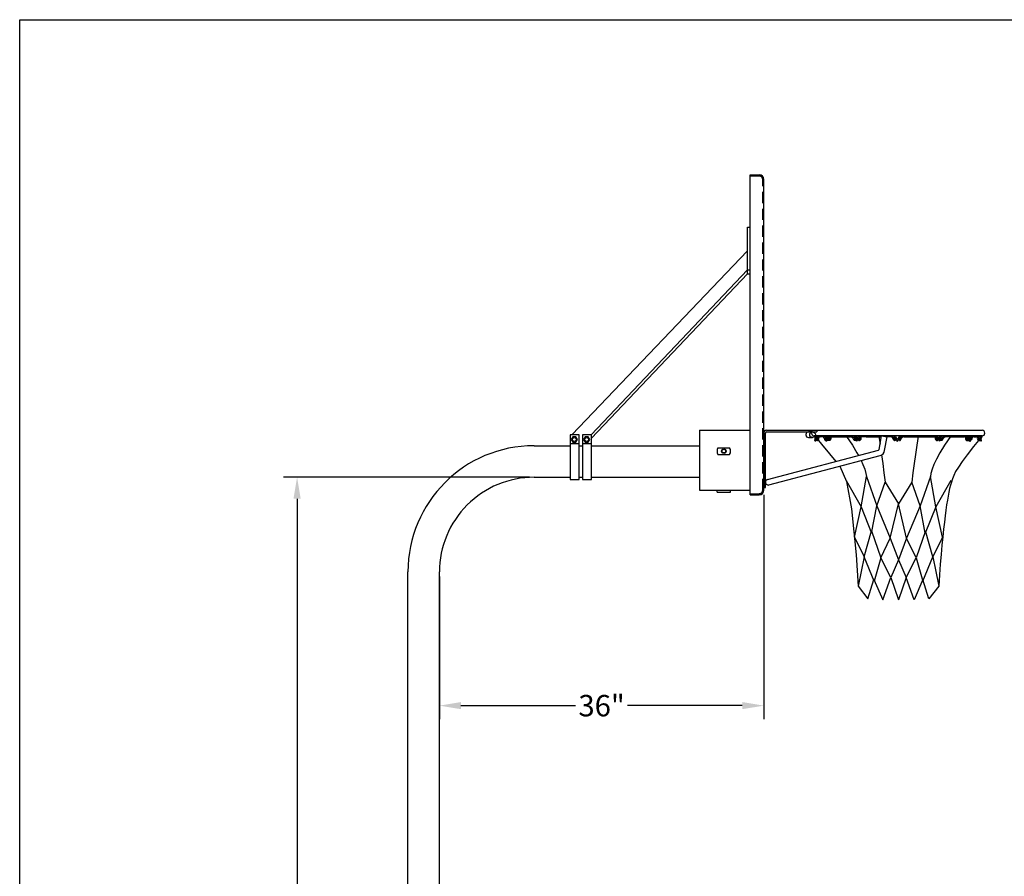
# Model space of a CAD drawing. Extents: x 404 to 813, y -33 to 253.
# Drawn here: x 597 to 706, y 158 to 253 of the extents above; entities that cross this region are included whole.
import ezdxf

# ---------------------------------------------------------------- set-up
doc = ezdxf.new("R2010")
doc.units = 0
doc.header["$LTSCALE"] = 5
doc.header["$MEASUREMENT"] = 0
doc.linetypes.add('HIDDEN', pattern=[0.375, 0.25, -0.125])
doc.layers.get('0').update_dxf_attribs({"linetype": 'CONTINUOUS'})
doc.layers.add('ZZ-7-VERYFINE', color=7, linetype='CONTINUOUS')
doc.styles.add('ZZ-DIMENSIONS', font='ARIALN.TTF', dxfattribs={"height": 2.38})
doc.dimstyles.new('ZZ-DIM', dxfattribs={"dimtxt": 2.38, "dimasz": 2.38, "dimexe": 0.5, "dimexo": 1.5, "dimgap": 1, "dimtad": 1, "dimzin": 0, "dimdsep": 46, "dimtxsty": 'ZZ-DIMENSIONS', "dimcen": 1, "dimclrd": 256, "dimclre": 256, "dimclrt": 256, "dimadec": 0, "dimazin": 0, "dimtfac": 1, "dimtdec": 4, "dimtofl": 0, "dimtmove": 0, "dimatfit": 3, "dimfxl": 1, "dimtolj": 1, "dimtzin": 0, "dimarcsym": 0})
doc.dimstyles.new('ZZ-DIM$0', dxfattribs={"dimtxt": 2.38, "dimasz": 2.38, "dimexe": 0.5, "dimexo": 1.5, "dimgap": 1, "dimtad": 1, "dimzin": 0, "dimdsep": 46, "dimtxsty": 'ZZ-DIMENSIONS', "dimcen": 1, "dimclrd": 256, "dimclre": 256, "dimclrt": 256, "dimadec": 0, "dimazin": 0, "dimtfac": 1, "dimtdec": 4, "dimtofl": 0, "dimtmove": 0, "dimatfit": 3, "dimfxl": 1, "dimtolj": 1, "dimtzin": 0, "dimarcsym": 0})

# ---------------------------------------------------------------- blocks, each defined once
blk = doc.blocks.new('*D23')
at = {"layer": 'ZZ-7-VERYFINE', "lineweight": -2, "transparency": 16777216}
for p, q in [((679.42, 200.26), (679.42, 175.35)), ((643.42, 191.2), (643.42, 175.35)), ((645.8, 176.85), (658.54, 176.85)), ((677.04, 176.85), (664.31, 176.85))]:
    blk.add_line(p, q, dxfattribs=at)
at = {"layer": 'ZZ-7-VERYFINE', "transparency": 16777216}
for points in [[(645.8, 177.25), (645.8, 176.46), (643.42, 176.85)], [(677.04, 177.25), (677.04, 176.46), (679.42, 176.85)]]:
    blk.add_solid(points, dxfattribs=at)
at = {"layer": 'ZZ-7-VERYFINE', "transparency": 16777216, "insert": (661.42, 176.85), "char_height": 2.38, "attachment_point": 5, "style": 'ZZ-DIMENSIONS'}
blk.add_mtext('\\A1;36" ', dxfattribs=at)
blk = doc.blocks.new('*D92')
at = {"layer": 'ZZ-7-VERYFINE', "lineweight": -2, "transparency": 16777216}
for p, q in [((653.42, 202.2), (626.12, 202.2)), ((627.62, 199.82), (627.62, 150.35)), ((627.62, 96.45), (627.62, 145.92)), ((636.17, 94.07), (626.12, 94.07))]:
    blk.add_line(p, q, dxfattribs=at)
at = {"layer": 'ZZ-7-VERYFINE', "transparency": 16777216}
for points in [[(627.22, 199.82), (628.02, 199.82), (627.62, 202.2)], [(627.22, 96.45), (628.02, 96.45), (627.62, 94.07)]]:
    blk.add_solid(points, dxfattribs=at)
at = {"layer": 'ZZ-7-VERYFINE', "transparency": 16777216, "insert": (627.62, 148.13), "char_height": 2.38, "attachment_point": 5, "style": 'ZZ-DIMENSIONS'}
blk.add_mtext('\\A1;9\' 8"', dxfattribs=at)

msp = doc.modelspace()

# ---------------------------------------------------------------- linework, layer by layer
for p, q in [((596.829, 252.985), (812.829, 252.985)), ((596.829, -27.015), (596.829, 252.985)), ((677.924, 200.258), (677.924, 235.758)), ((677.924, 235.758), (678.924, 235.758)), ((679.424, 200.758), (679.424, 235.258)), ((677.624, 224.792), (677.624, 229.955)), ((677.624, 229.955), (677.924, 229.955)), ((658.125, 206.918), (677.624, 227.338)), ((660.247, 206.918), (677.624, 225.216)), ((677.624, 225.216), (677.924, 225.216)), ((660.287, 206.534), (677.624, 224.792)), ((677.624, 224.792), (677.924, 224.792)), ((657.92, 206.918), (657.92, 206.65)), ((658.92, 206.918), (657.92, 206.918)), ((657.92, 206.699), (657.92, 205.949)), ((658.92, 206.168), (658.92, 206.918)), ((659.287, 206.918), (659.287, 206.168)), ((660.287, 206.918), (659.287, 206.918)), ((660.287, 206.65), (660.287, 206.918)), ((660.287, 205.949), (660.287, 206.699)), ((672.298, 207.42), (672.298, 200.777)), ((672.298, 207.42), (677.924, 207.42)), ((679.424, 201.045), (679.424, 207.108)), ((679.611, 201.045), (679.611, 207.108)), ((679.736, 207.42), (685.299, 207.42)), ((679.736, 207.233), (685.299, 207.233)), ((684.084, 206.933), (684.084, 206.908)), ((684.832, 207.233), (684.384, 207.233)), ((684.384, 206.608), (684.832, 206.608)), ((685.022, 207.42), (703.647, 207.42)), ((703.647, 206.795), (685.022, 206.795)), ((685.057, 206.705), (685.123, 206.484)), ((685.108, 206.796), (685.688, 206.796)), ((685.108, 206.676), (685.688, 206.676)), ((685.186, 206.676), (685.243, 206.484)), ((685.299, 207.42), (685.299, 207.233)), ((685.921, 206.796), (685.688, 206.796)), ((685.947, 206.676), (685.688, 206.676)), ((686.951, 206.796), (688.634, 206.795)), ((686.951, 206.676), (688.634, 206.676)), ((688.634, 206.795), (689.038, 206.795)), ((688.634, 206.675), (689.038, 206.675)), ((689.884, 206.642), (689.906, 206.676)), ((690.772, 206.675), (690.189, 206.675)), ((690.198, 206.795), (690.239, 206.795)), ((690.239, 206.795), (690.769, 206.795)), ((690.772, 206.796), (692.99, 206.796)), ((690.772, 206.676), (692.469, 206.676)), ((692.216, 205.269), (692.492, 206.807)), ((692.492, 206.807), (693.107, 206.696)), ((692.832, 205.158), (693.107, 206.696)), ((693.5, 206.795), (692.99, 206.795)), ((693.5, 206.675), (693.104, 206.675)), ((694.003, 206.344), (693.864, 206.585)), ((693.937, 206.692), (693.908, 206.509)), ((693.941, 206.659), (693.943, 206.655)), ((693.943, 206.655), (694.129, 206.286)), ((694.05, 206.709), (694.209, 206.394)), ((694.431, 206.709), (694.272, 206.394)), ((694.538, 206.655), (694.352, 206.286)), ((694.478, 206.344), (694.617, 206.585)), ((694.539, 206.659), (694.538, 206.655)), ((694.544, 206.692), (694.573, 206.509)), ((694.981, 206.795), (695.49, 206.795)), ((694.981, 206.675), (695.49, 206.675)), ((695.49, 206.796), (697.896, 206.796)), ((695.49, 206.676), (697.896, 206.676)), ((697.896, 206.675), (698.479, 206.675)), ((698.429, 206.795), (697.899, 206.795)), ((698.47, 206.795), (698.429, 206.795)), ((698.784, 206.642), (698.762, 206.676)), ((700.034, 206.795), (699.63, 206.795)), ((700.034, 206.675), (699.63, 206.675)), ((700.034, 206.796), (701.717, 206.796)), ((700.034, 206.676), (701.717, 206.676)), ((702.721, 206.676), (702.98, 206.676)), ((702.747, 206.796), (702.98, 206.796)), ((702.98, 206.796), (703.56, 206.796)), ((702.98, 206.676), (703.56, 206.676)), ((703.482, 206.676), (703.425, 206.484)), ((703.62, 206.736), (703.545, 206.484)), ((653.923, 205.699), (657.92, 205.699)), ((657.92, 205.949), (657.92, 201.949)), ((657.92, 205.949), (658.92, 205.949)), ((657.92, 205.949), (658.92, 205.949)), ((658.92, 205.949), (658.92, 206.168)), ((658.92, 201.949), (658.92, 205.949)), ((658.92, 205.699), (659.287, 205.699)), ((658.92, 205.699), (659.287, 205.699)), ((659.287, 206.168), (659.287, 205.949)), ((659.287, 205.949), (659.287, 201.949)), ((659.287, 205.949), (660.287, 205.949)), ((659.287, 205.949), (660.287, 205.949)), ((660.287, 201.949), (660.287, 205.949)), ((660.287, 205.699), (672.298, 205.699)), ((674.335, 205.474), (675.634, 205.474)), ((685.082, 206.281), (685.122, 206.49)), ((685.195, 206.26), (685.208, 206.314)), ((686.244, 206.351), (686.222, 206.462)), ((686.346, 206.402), (686.331, 206.473)), ((686.39, 206.382), (686.435, 206.47)), ((693.888, 206.302), (693.76, 206.525)), ((694.026, 206.49), (694, 206.323)), ((694.454, 206.49), (694.481, 206.323)), ((694.592, 206.302), (694.721, 206.525)), ((702.278, 206.382), (702.233, 206.47)), ((702.322, 206.402), (702.337, 206.473)), ((702.424, 206.351), (702.446, 206.462)), ((703.473, 206.26), (703.46, 206.314)), ((703.586, 206.281), (703.547, 206.49)), ((674.335, 204.724), (675.634, 204.724)), ((679.836, 201.954), (692.171, 205.22)), ((679.996, 201.35), (692.331, 204.616)), ((653.923, 202.199), (657.92, 202.199)), ((658.92, 202.199), (659.287, 202.199)), ((658.92, 202.199), (659.287, 202.199)), ((660.287, 202.199), (672.298, 202.199)), ((657.92, 201.949), (658.92, 201.949)), ((659.287, 201.949), (660.287, 201.949)), ((679.424, 201.545), (679.611, 201.545)), ((679.628, 201.567), (679.635, 201.543)), ((672.298, 200.777), (677.924, 200.777)), ((674.235, 200.527), (674.235, 200.777)), ((674.235, 200.527), (675.734, 200.527)), ((675.734, 200.527), (675.734, 200.777)), ((677.924, 200.258), (678.924, 200.258)), ((679.424, 201.045), (679.611, 201.045)), ((639.924, 79.807), (639.924, 191.7)), ((643.424, 79.807), (643.424, 191.7))]:
    msp.add_line(p, q)
at = {"linetype": 'HIDDEN'}
for p, q in [((677.924, 235.638), (678.924, 235.638)), ((679.304, 200.758), (679.304, 235.258)), ((677.924, 200.378), (678.924, 200.378))]:
    msp.add_line(p, q, dxfattribs=at)
at = {"linetype": 'Continuous'}
msp.add_line((679.424, 207.42), (679.424, 201.035), dxfattribs=at)
for points in [[(658.574, 206.077), (658.754, 206.389), (658.574, 206.7), (658.214, 206.7), (658.034, 206.389), (658.214, 206.077)], [(659.941, 206.077), (660.121, 206.389), (659.941, 206.7), (659.581, 206.7), (659.401, 206.389), (659.581, 206.077)]]:
    msp.add_lwpolyline(points, close=True)
for points in [[(685.118, 206.736), (687.433, 203.965)], [(688.596, 206.736), (689.251, 205.757), (689.763, 204.921), (689.924, 204.625)], [(692.183, 206.736), (692.323, 205.862)], [(696.555, 206.736), (696.397, 205.748), (696.248, 204.74), (696.109, 203.715), (695.978, 202.68), (695.854, 201.639)], [(700.142, 206.736), (699.486, 205.757), (698.975, 204.921), (698.588, 204.21), (698.305, 203.602), (698.109, 203.08), (697.979, 202.624), (697.913, 202.298)], [(703.62, 206.736), (702.706, 205.623), (701.985, 204.705), (701.431, 203.952), (701.017, 203.337), (700.717, 202.83), (700.506, 202.402), (700.356, 202.025), (700.242, 201.671), (700.141, 201.312), (700.047, 200.939), (699.96, 200.543), (699.877, 200.115), (699.796, 199.648), (699.717, 199.133), (699.636, 198.562), (699.553, 197.927), (699.466, 197.221), (699.376, 196.441), (699.285, 195.585), (699.192, 194.652), (699.1, 193.639), (699.009, 192.545), (698.921, 191.367), (698.838, 190.105)], [(692.5, 204.686), (692.629, 203.715), (692.76, 202.68), (692.884, 201.639)], [(687.858, 203.431), (688.596, 201.743), (689.14, 198.698), (689.683, 193.586), (689.9, 190.105)], [(690.221, 204.057), (690.433, 203.602), (690.629, 203.08), (690.759, 202.624), (690.825, 202.298)], [(688.556, 201.834), (690.226, 198.915), (690.825, 202.298), (691.966, 199.024), (692.884, 201.639), (694.369, 199.242)], [(700.182, 201.834), (698.511, 198.915), (697.913, 202.298), (696.772, 199.024), (695.854, 201.639), (694.369, 199.242)], [(689.476, 195.533), (690.226, 198.915), (691.386, 195.993), (691.966, 199.024), (693.468, 195.433), (694.369, 199.242)], [(699.262, 195.533), (698.511, 198.915), (697.351, 195.993), (696.772, 199.024), (695.27, 195.433), (694.369, 199.242)], [(689.476, 195.533), (690.553, 193.368), (691.365, 196.253), (692.4, 193.259), (693.468, 195.433), (694.369, 193.042), (693.526, 191.074), (692.4, 193.259), (691.663, 190.655), (690.553, 193.368), (689.9, 190.105), (690.987, 188.691), (691.655, 190.844), (692.618, 188.583), (693.526, 191.074), (694.369, 188.583)], [(699.262, 195.533), (698.185, 193.368), (697.372, 196.253), (696.338, 193.259), (695.27, 195.433), (694.369, 193.042), (695.212, 191.074), (696.338, 193.259), (697.075, 190.655), (698.185, 193.368), (698.838, 190.105), (697.751, 188.691), (697.083, 190.844), (696.12, 188.583), (695.212, 191.074), (694.369, 188.583)]]:
    msp.add_lwpolyline(points)
for points in [[(686.225, 206.447, -0.0582686), (686.218, 206.504, -0.0863188), (686.233, 206.588, -0.0925889), (686.276, 206.661, -0.1030981), (686.347, 206.715, -0.1119976), (686.435, 206.735, -0.1119976), (686.523, 206.715, -0.0285961), (686.545, 206.703, -0.0925889)], [(686.334, 206.461, -0.0582686), (686.33, 206.493, -0.0863188), (686.338, 206.539, -0.0925889), (686.361, 206.578, -0.1030981), (686.396, 206.605, -0.1119976), (686.437, 206.614, -0.0563294), (686.458, 206.612, -0.0285961)], [(686.649, 206.272, -0.1119976), (686.561, 206.292, -0.1030981), (686.49, 206.347, -0.0925889), (686.447, 206.42, -0.0863188), (686.433, 206.504, -0.0863188), (686.447, 206.588, -0.0925889), (686.49, 206.661, -0.0408735), (686.516, 206.686, -0.0351083)], [(686.649, 206.392, -0.1119976), (686.613, 206.401, -0.1030981), (686.581, 206.425, -0.0925889), (686.56, 206.461, -0.0863188), (686.553, 206.504, -0.0863188), (686.56, 206.547, -0.0925889), (686.581, 206.583, -0.0235011), (686.588, 206.589, -0.1119976)], [(686.63, 206.604, -0.0183189), (686.637, 206.588, -0.0863188), (686.651, 206.504, -0.0863188), (686.637, 206.42, -0.0285752), (686.626, 206.396, -0.1030981)], [(686.801, 206.669, -0.0116984), (686.808, 206.661, -0.0925889), (686.851, 206.588, -0.0863188), (686.866, 206.504, -0.0863188), (686.851, 206.42, -0.0925889), (686.808, 206.347, -0.1030981), (686.737, 206.292, -0.1119976), (686.649, 206.272, -0.1119976)], [(686.716, 206.585, -0.007486), (686.718, 206.583, -0.0925889), (686.738, 206.547, -0.0863188), (686.746, 206.504, -0.0863188), (686.738, 206.461, -0.0925889), (686.718, 206.425, -0.1030981), (686.686, 206.401, -0.1119976), (686.649, 206.392, -0.1119976)], [(689.464, 206.642, -0.1042029), (689.516, 206.708, -0.1747045), (689.612, 206.742, -0.1747045), (689.708, 206.708, -0.1042029), (689.76, 206.642, -0.0649481), (689.783, 206.578, -0.0252592), (689.788, 206.543, -0.0510993)], [(689.59, 206.613, -0.0098735), (689.593, 206.615, -0.1747045), (689.612, 206.622, -0.1747045), (689.632, 206.615, -0.1042029), (689.653, 206.589, -0.0649481), (689.665, 206.554, -0.0510993), (689.67, 206.507, -0.0510993), (689.665, 206.461, -0.0649481), (689.653, 206.426, -0.0132324), (689.651, 206.422, -0.1747045)], [(689.598, 206.742, -0.0230307), (689.612, 206.742, -0.1747045), (689.708, 206.708, -0.1042029), (689.76, 206.642, -0.0649481), (689.783, 206.578, -0.0252592), (689.788, 206.543, -0.0510993)], [(690.032, 206.392, -0.1747045), (690.012, 206.399, -0.1042029), (689.991, 206.426, -0.0649481), (689.979, 206.461, -0.0510993), (689.974, 206.507, -0.0510993), (689.979, 206.554, -0.0649481), (689.991, 206.589, -0.0274284), (689.996, 206.597, -0.1747045)], [(690.019, 206.62, -0.1087254), (690.032, 206.622, -0.1747045), (690.051, 206.615, -0.1042029), (690.073, 206.589, -0.0649481), (690.085, 206.554, -0.0510993), (690.089, 206.507, -0.0510993), (690.085, 206.461, -0.0649481), (690.073, 206.426, -0.1042029), (690.051, 206.399, -0.1747045), (690.032, 206.392, -0.1747045)], [(690.159, 206.676, -0.0486433), (690.18, 206.642, -0.0649481), (690.202, 206.578, -0.0510993), (690.209, 206.507, -0.0510993), (690.202, 206.437, -0.0649481), (690.18, 206.372, -0.1042029), (690.128, 206.307, -0.1747045), (690.032, 206.272, -0.1747045)], [(698.509, 206.676, 0.0486433), (698.488, 206.642, 0.0649481), (698.466, 206.578, 0.0510993), (698.459, 206.507, 0.0510993), (698.466, 206.437, 0.0649481), (698.488, 206.372, 0.1042029), (698.54, 206.307, 0.1747045), (698.636, 206.272, 0.1747045)], [(698.649, 206.62, 0.1087254), (698.636, 206.622, 0.1747045), (698.617, 206.615, 0.1042029), (698.596, 206.589, 0.0649481), (698.584, 206.554, 0.0510993), (698.579, 206.507, 0.0510993), (698.584, 206.461, 0.0649481), (698.596, 206.426, 0.1042029), (698.617, 206.399, 0.1747045), (698.636, 206.392, 0.1747045)], [(698.636, 206.392, 0.1747045), (698.656, 206.399, 0.1042029), (698.677, 206.426, 0.0649481), (698.689, 206.461, 0.0510993), (698.694, 206.507, 0.0510993), (698.689, 206.554, 0.0649481), (698.677, 206.589, 0.0274284), (698.672, 206.597, 0.1747045)], [(699.204, 206.642, 0.1042029), (699.152, 206.708, 0.1747045), (699.056, 206.742, 0.1747045), (698.96, 206.708, 0.1042029), (698.908, 206.642, 0.0649481), (698.886, 206.578, 0.0252592), (698.88, 206.543, 0.0510993)], [(699.07, 206.742, 0.0230307), (699.056, 206.742, 0.1747045), (698.96, 206.708, 0.1042029), (698.908, 206.642, 0.0649481), (698.886, 206.578, 0.0252592), (698.88, 206.543, 0.0510993)], [(699.078, 206.613, 0.0098735), (699.075, 206.615, 0.1747045), (699.056, 206.622, 0.1747045), (699.036, 206.615, 0.1042029), (699.015, 206.589, 0.0649481), (699.003, 206.554, 0.0510993), (698.998, 206.507, 0.0510993), (699.003, 206.461, 0.0649481), (699.015, 206.426, 0.0132324), (699.017, 206.422, 0.1747045)], [(701.867, 206.669, 0.0116984), (701.86, 206.661, 0.0925889), (701.817, 206.588, 0.0863188), (701.802, 206.504, 0.0863188), (701.817, 206.42, 0.0925889), (701.86, 206.347, 0.1030981), (701.931, 206.292, 0.1119976), (702.019, 206.272, 0.1119976)], [(701.952, 206.585, 0.007486), (701.95, 206.583, 0.0925889), (701.93, 206.547, 0.0863188), (701.922, 206.504, 0.0863188), (701.93, 206.461, 0.0925889), (701.95, 206.425, 0.1030981), (701.983, 206.401, 0.1119976), (702.019, 206.392, 0.1119976)], [(702.038, 206.604, 0.0183189), (702.031, 206.588, 0.0863188), (702.017, 206.504, 0.0863188), (702.031, 206.42, 0.0285752), (702.042, 206.396, 0.1030981)], [(702.019, 206.272, 0.1119976), (702.107, 206.292, 0.1030981), (702.178, 206.347, 0.0925889), (702.221, 206.42, 0.0863188), (702.235, 206.504, 0.0863188), (702.221, 206.588, 0.0925889), (702.178, 206.661, 0.0408735), (702.152, 206.686, 0.0351083)], [(702.019, 206.392, 0.1119976), (702.055, 206.401, 0.1030981), (702.087, 206.425, 0.0925889), (702.108, 206.461, 0.0863188), (702.115, 206.504, 0.0863188), (702.108, 206.547, 0.0925889), (702.087, 206.583, 0.0235011), (702.081, 206.589, 0.1119976)], [(702.443, 206.447, 0.0582686), (702.45, 206.504, 0.0863188), (702.435, 206.588, 0.0925889), (702.392, 206.661, 0.1030981), (702.321, 206.715, 0.1119976), (702.233, 206.735, 0.1119976), (702.145, 206.715, 0.0285961), (702.123, 206.703, 0.0925889)], [(702.334, 206.461, 0.0582686), (702.338, 206.493, 0.0863188), (702.33, 206.539, 0.0925889), (702.307, 206.578, 0.1030981), (702.272, 206.605, 0.1119976), (702.232, 206.614, 0.0563294), (702.211, 206.612, 0.0285961)], [(686.14, 206.512, 0.00261), (686.14, 206.51, 0.0925889), (686.157, 206.426, 0.1030981), (686.206, 206.352, 0.0632707), (686.247, 206.321, 0.1119976)], [(686.359, 206.218, -0.1119976), (686.316, 206.228, -0.1030981), (686.278, 206.257, -0.0925889), (686.253, 206.299, -0.0863188), (686.244, 206.351, -0.0863188)], [(686.467, 206.303, -0.0062572), (686.465, 206.299, -0.0925889), (686.441, 206.257, -0.1030981), (686.402, 206.228, -0.1119976), (686.359, 206.218, -0.1119976)], [(686.443, 206.411, 0.0143733), (686.449, 206.415, 0.0863188)], [(686.542, 206.303, -0.0251265), (686.523, 206.292, -0.0894238), (686.453, 206.273, -0.1119976)], [(689.71, 206.374, -0.1747045), (689.707, 206.375, -0.001643), (689.707, 206.375, -0.0649481)], [(689.715, 206.379, -0.0002797), (689.715, 206.379, -0.1042029), (689.712, 206.375, -0.1747045), (689.71, 206.374, -0.1747045)], [(689.827, 206.338, -0.0278902), (689.826, 206.311, -0.0649481)], [(698.841, 206.338, 0.0278902), (698.843, 206.311, 0.0649481)], [(698.953, 206.379, 0.0002797), (698.953, 206.379, 0.1042029), (698.956, 206.375, 0.1747045), (698.958, 206.374, 0.1747045)], [(698.958, 206.374, 0.1747045), (698.961, 206.375, 0.001643), (698.961, 206.375, 0.0649481)], [(702.126, 206.303, 0.0251265), (702.145, 206.292, 0.0894238), (702.215, 206.273, 0.1119976)], [(702.201, 206.303, 0.0062572), (702.203, 206.299, 0.0925889), (702.227, 206.257, 0.1030981), (702.266, 206.228, 0.1119976), (702.309, 206.218, 0.1119976)], [(702.226, 206.411, -0.0143733), (702.219, 206.415, -0.0863188)], [(702.309, 206.218, 0.1119976), (702.352, 206.228, 0.1030981), (702.391, 206.257, 0.0925889), (702.415, 206.299, 0.0863188), (702.424, 206.351, 0.0863188)], [(702.528, 206.512, -0.00261), (702.528, 206.51, -0.0925889), (702.511, 206.426, -0.1030981), (702.462, 206.352, -0.0632707), (702.421, 206.321, -0.1119976)]]:
    msp.add_lwpolyline(points, format="xyb")
for centre, radius in [((658.394, 206.389), 0.206), ((659.761, 206.389), 0.206), ((684.832, 206.921), 0.312), ((685.337, 206.484), 0.0935), ((703.332, 206.484), 0.0935), ((674.985, 205.099), 0.25), ((674.985, 205.099), 0.2)]:
    msp.add_circle(centre, radius)
for centre, radius, start, end in [((678.924, 235.258), 0.5, 0, 90), ((679.736, 207.108), 0.312, 90, 180), ((679.736, 207.108), 0.125, 90, 180), ((684.384, 206.933), 0.3, 90, 180), ((684.384, 206.908), 0.3, 180, 270), ((685.022, 207.108), 0.312, 156.32176, 270.00004), ((685.022, 207.108), 0.312, 90, 90.00016), ((685.108, 206.736), 0.06, 96.7188, 270), ((685.337, 206.484), 0.213, 180, 64.06412), ((685.337, 206.484), 0.213, 115.93588, 131.46409), ((685.938, 206.47), 0.326, 23.51671, 92.99756), ((685.938, 206.47), 0.206, 11.87344, 92.42165), ((686.903, 206.069), 0.729, 86.21144, 122.04528), ((686.711, 206.471), 0.157, 127.69357, 175.00696), ((686.903, 206.069), 0.609, 86.21144, 121.16782), ((686.659, 206.531), 0.0778, 43.56334, 124.95682), ((689.042, 206.34), 0.455, 18.65039, 90.44421), ((689.042, 206.34), 0.335, 21.17934, 90.44421), ((689.667, 206.577), 0.213, 162.17931, 199.39095), ((689.661, 206.567), 0.0845, 146.69143, 187.40246), ((690.37, 206.164), 0.695, 128.36836, 152.16124), ((690.204, 206.507), 0.349, 168.29908, 180), ((690.119, 206.525), 0.262, 153.43495, 168.29908), ((690.065, 206.552), 0.203, 153.14872, 153.43495), ((690.172, 206.441), 0.355, 85.82401, 138.55928), ((690.172, 206.441), 0.235, 85.82401, 138.55928), ((690.267, 206.238), 0.451, 126.40686, 126.68573), ((693.5, 206.375), 0.42, 30, 90), ((693.5, 206.375), 0.3, 30, 90), ((693.996, 206.682), 0.06, 23.42869, 203.42869), ((694.484, 206.682), 0.06, 336.57131, 156.57131), ((694.981, 206.375), 0.42, 90, 150), ((694.981, 206.375), 0.3, 90, 150), ((698.496, 206.441), 0.355, 41.44072, 94.17599), ((698.496, 206.441), 0.235, 41.44072, 94.17599), ((698.401, 206.238), 0.451, 53.31427, 53.59314), ((698.298, 206.164), 0.695, 27.83876, 51.63164), ((698.603, 206.552), 0.203, 26.56505, 26.85128), ((698.55, 206.525), 0.262, 11.70092, 26.56505), ((698.464, 206.507), 0.349, 0, 11.70092), ((699.007, 206.567), 0.0845, 352.59754, 33.30857), ((699.627, 206.34), 0.455, 89.55579, 161.34961), ((699.001, 206.577), 0.213, 340.60905, 17.82069), ((699.627, 206.34), 0.335, 89.55579, 158.82066), ((701.766, 206.069), 0.729, 57.95472, 93.78856), ((701.766, 206.069), 0.609, 58.83218, 93.78856), ((702.009, 206.531), 0.0778, 55.04318, 136.43666), ((701.957, 206.471), 0.157, 4.99304, 52.30643), ((702.73, 206.47), 0.326, 87.00244, 156.48329), ((702.73, 206.47), 0.206, 87.57835, 168.12656), ((703.332, 206.484), 0.213, 115.93588, 0), ((703.332, 206.484), 0.213, 48.53591, 64.06412), ((703.56, 206.736), 0.06, 270, 90), ((703.647, 207.108), 0.312, 270, 90), ((653.923, 191.699), 13.999, 90.00129, 179.99871), ((674.985, 205.099), 0.75, 150, 210), ((674.985, 205.099), 0.75, 330, 30), ((685.155, 206.273), 0.0734, 165.31904, 200.73813), ((685.138, 206.278), 0.06, 210.97462, 342.8001), ((686.375, 206.408), 0.03, 191.55569, 299.0601), ((687.418, 205.957), 1.012, 157.0404, 160.24449), ((689.547, 206.492), 0.195, 189.07095, 286.5327), ((689.85, 206.619), 0.4, 189.4355, 240.64451), ((689.85, 206.619), 0.28, 193.008, 228.98248), ((689.728, 206.367), 0.122, 232.2725, 308.34305), ((689.847, 206.536), 0.328, 233.96703, 235.97331), ((689.74, 206.459), 0.0892, 214.47343, 250.56724), ((690.268, 206.238), 0.571, 153.91456, 165.67378), ((689.753, 206.325), 0.0745, 313.75148, 2.39566), ((690.267, 206.238), 0.451, 153.91456, 167.16077), ((690.204, 206.507), 0.349, 180, 191.70092), ((690.119, 206.49), 0.262, 191.70092, 206.56505), ((690.065, 206.463), 0.203, 206.56505, 230.36073), ((690.032, 206.423), 0.151, 230.36073, 270), ((693.94, 206.332), 0.06, 210, 350.90972), ((694.24, 206.343), 0.125, 206.74792, 333.25208), ((694.24, 206.409), 0.035, 206.74792, 333.25208), ((694.54, 206.332), 0.06, 189.09028, 330), ((698.636, 206.423), 0.151, 270, 309.63927), ((698.603, 206.463), 0.203, 309.63927, 333.43495), ((698.55, 206.49), 0.262, 333.43495, 348.29908), ((698.401, 206.238), 0.451, 12.83923, 26.08544), ((698.464, 206.507), 0.349, 348.29908, 360), ((698.916, 206.325), 0.0745, 177.60434, 226.24852), ((698.94, 206.367), 0.122, 231.65695, 307.7275), ((698.4, 206.238), 0.571, 14.32622, 26.08544), ((698.929, 206.459), 0.0892, 289.43276, 325.52657), ((698.819, 206.619), 0.28, 311.01752, 346.992), ((698.821, 206.536), 0.328, 304.02669, 306.03297), ((698.819, 206.619), 0.4, 299.35549, 350.5645), ((699.121, 206.492), 0.195, 253.4673, 350.92905), ((701.25, 205.957), 1.012, 19.75551, 22.9596), ((702.293, 206.408), 0.03, 240.9399, 348.44431), ((703.53, 206.278), 0.06, 197.1999, 329.02538), ((703.513, 206.273), 0.0734, 339.26187, 14.68096), ((692.155, 205.28), 0.062, 284.82896, 349.82896), ((692.155, 205.28), 0.062, 284.82896, 349.82896), ((692.155, 205.28), 0.062, 284.82896, 349.82896), ((692.155, 205.28), 0.687, 284.82896, 349.82896), ((653.923, 191.7), 10.499, 89.99813, 180.00187), ((679.916, 201.652), 0.312, 104.82887, 284.82905), ((678.924, 200.758), 0.5, 270, 0)]:
    msp.add_arc(centre, radius, start, end)
at = {"linetype": 'HIDDEN'}
for centre, start, end in [((678.924, 235.258), 0, 90), ((678.924, 200.758), 270, 0)]:
    msp.add_arc(centre, 0.38, start, end, dxfattribs=at)

# ---------------------------------------------------------------- dimensions: what is measured, and where the dimension line sits
at = {"layer": 'ZZ-7-VERYFINE'}
dim = msp.add_linear_dim(base=(627.621, 94.068), p1=(653.923, 202.199), p2=(636.674, 94.068), angle=90, text='9\' 8"', dimstyle='ZZ-DIM$0', override={"dimexe": 1.5, "dimexo": 0.5, "dimtad": 0, "dimtih": 1, "dimpost": ''}, dxfattribs=at)
dim.commit()
dim.dimension.update_dxf_attribs({"geometry": '*D92', "text_midpoint": (627.621, 148.133)})
dim = msp.add_linear_dim(base=(679.424, 176.852), p1=(643.424, 191.7), p2=(679.424, 200.758), text='36" ', dimstyle='ZZ-DIM', override={"dimexe": 1.5, "dimexo": 0.5, "dimtad": 0}, dxfattribs=at)
dim.commit()
dim.dimension.update_dxf_attribs({"geometry": '*D23', "text_midpoint": (661.424, 176.852)})

doc.saveas('drawing.dxf')
